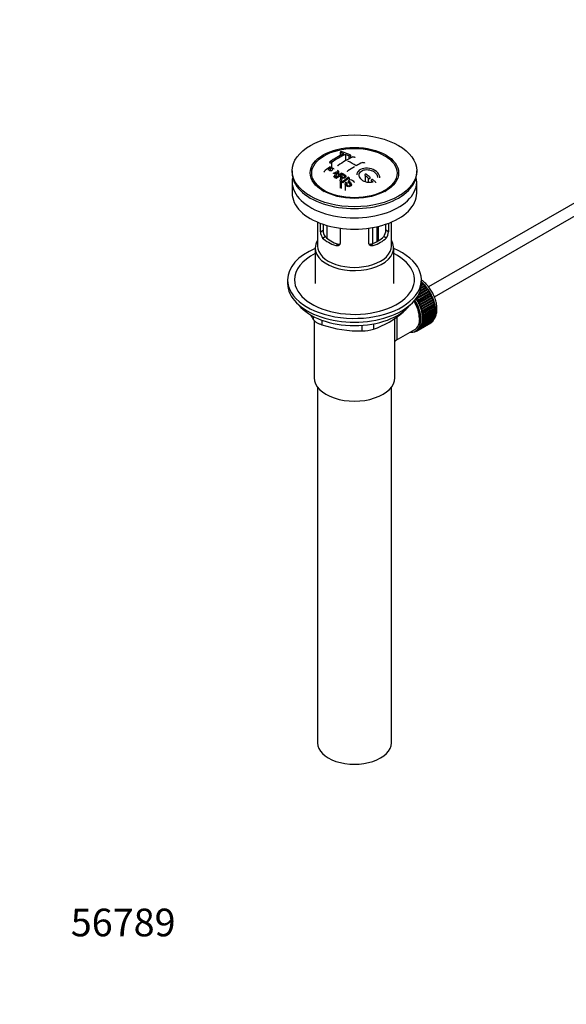
# Model space of a CAD drawing. Units: millimetres. Extents: x 0 to 1166, y 0 to 1759.
# Drawn here: x 0 to 237, y 0 to 427 of the extents above; entities that cross this region are included whole.
import ezdxf
from ezdxf import colors
from ezdxf.entities.mleader import LeaderData, LeaderLine
from ezdxf.math import Vec2, Vec3

# ---------------------------------------------------------------- set-up
doc = ezdxf.new("R2010")
doc.units = ezdxf.units.MM
doc.layers.add('DV7_Défaut', color=7, linetype='Continuous')
doc.layers.add('Défaut', color=7, linetype='Continuous')

# ---------------------------------------------------------------- blocks, each defined once
blk = doc.blocks.new('_DOT')
at = {"color": 0}
blk.add_line((0, 0), (-1, 0), dxfattribs=at)
at = {"color": 0, "const_width": 0.333}
blk.add_lwpolyline([(-0.1665, 0, 1), (0.1665, 0, 1)], format="xyb", close=True, dxfattribs=at)
blk = doc.blocks.new('SE6')
at = {"layer": 'DV7_Défaut', "color": 7, "linetype": 'Continuous'}
for p, q in [((138.92, 369.63), (138.92, 368.19)), ((139.07, 369.5), (139.07, 368.27)), ((141.19, 368.71), (141.19, 365.95)), ((142.61, 368.11), (142.61, 366.71)), ((143.46, 367.16), (143.46, 368.28)), ((135.18, 365.21), (135.18, 363)), ((270.86, 365.26), (177.23, 311.2)), ((118.08, 361.6), (118.08, 360.79)), ((134.54, 362.92), (134.54, 361.74)), ((136.17, 358.9), (136.68, 359.76)), ((138.19, 361.46), (136.58, 358.65)), ((138.19, 361.46), (138.19, 359.55)), ((139.66, 360.18), (139.66, 358.92)), ((149.68, 359.58), (149.68, 356.89)), ((172.08, 360.79), (172.08, 361.6)), ((179.75, 306.88), (270.86, 359.48)), ((118.08, 356.79), (118.08, 351.89)), ((128.19, 356.26), (128.88, 355.38)), ((136.58, 358.65), (136.58, 358.46)), ((138.83, 357.22), (138.83, 354.14)), ((139.28, 356.91), (139.28, 353.87)), ((141.08, 356.02), (141.08, 353.13)), ((141.44, 356.72), (141.81, 356.49)), ((141.81, 356.49), (141.81, 355.53)), ((142.78, 358.53), (142.78, 357.6)), ((151.09, 358.42), (151.09, 356.54)), ((152.51, 357.2), (152.51, 356.55)), ((161.28, 355.38), (161.97, 356.26)), ((172.08, 351.89), (172.08, 356.79)), ((129.08, 339.33), (129.08, 328.95)), ((130.35, 335.14), (130.35, 338.82)), ((131.5, 338.41), (131.5, 335.8)), ((131.65, 334.67), (131.65, 338.37)), ((133.11, 337.92), (133.11, 332.39)), ((155.54, 331.31), (155.54, 337.52)), ((158.66, 335.8), (158.66, 338.41)), ((159.81, 338.82), (159.81, 335.14)), ((161.08, 328.95), (161.08, 339.33)), ((130.35, 335.14), (131.5, 335.8)), ((138.84, 336.72), (138.84, 330.24)), ((151.33, 330.24), (151.33, 336.72)), ((153.07, 330.12), (153.07, 337)), ((154.75, 337.33), (154.75, 330.87)), ((155.21, 331.12), (155.21, 337.44)), ((159.81, 335.14), (158.66, 335.8)), ((131.3, 332.42), (132.4, 333.05)), ((136.96, 329.15), (138.05, 329.79)), ((153.21, 329.15), (152.11, 329.79)), ((158.86, 332.42), (157.76, 333.05)), ((128.08, 328.13), (128.08, 312.7)), ((162.08, 312.7), (162.08, 328.13)), ((116.08, 314.33), (116.08, 312.7)), ((173.94, 311.05), (175.54, 311.98)), ((175.17, 312.37), (174.03, 311.71)), ((174.96, 312.38), (174.04, 311.85)), ((174.07, 312.22), (174.87, 312.68)), ((174.08, 312.7), (174.08, 314.33)), ((174.08, 313.28), (174.17, 313.33)), ((174.48, 313.05), (174.08, 312.82)), ((174.28, 313.02), (174.08, 312.91)), ((174.17, 313.33), (174.28, 313.02)), ((174.28, 313.02), (174.48, 313.05)), ((174.87, 312.68), (174.96, 312.38)), ((174.96, 312.38), (175.17, 312.37)), ((175.54, 311.98), (175.61, 311.67)), ((177.4, 309.28), (171.88, 306.1)), ((171.98, 306.45), (177.39, 309.57)), ((177.64, 309.17), (172.12, 305.99)), ((177.91, 308.42), (172.4, 305.23)), ((172.41, 305.5), (177.93, 308.69)), ((177.07, 310.04), (172.63, 307.47)), ((178.15, 308.28), (172.64, 305.1)), ((176.84, 310.12), (172.81, 307.79)), ((172.9, 304.6), (178.42, 307.78)), ((173.03, 308.23), (176.81, 310.41)), ((176.47, 310.86), (173.4, 309.09)), ((176.24, 310.92), (173.49, 309.33)), ((173.62, 309.74), (176.19, 311.22)), ((175.84, 311.64), (173.83, 310.48)), ((175.61, 311.67), (173.87, 310.66)), ((175.61, 311.67), (175.84, 311.64)), ((176.19, 311.22), (176.24, 310.92)), ((176.24, 310.92), (176.47, 310.86)), ((176.81, 310.41), (176.84, 310.12)), ((176.84, 310.12), (177.07, 310.04)), ((177.39, 309.57), (177.4, 309.28)), ((177.4, 309.28), (177.64, 309.17)), ((177.93, 308.69), (177.91, 308.42)), ((177.91, 308.42), (178.15, 308.28)), ((178.42, 307.78), (178.38, 307.53)), ((171.88, 306.1), (171.88, 306.29)), ((172.12, 305.99), (171.88, 306.1)), ((172.4, 305.23), (172.41, 305.5)), ((172.64, 305.1), (172.4, 305.23)), ((178.38, 307.53), (172.87, 304.34)), ((172.87, 304.34), (172.9, 304.6)), ((173.11, 304.18), (172.87, 304.34)), ((178.62, 307.37), (173.11, 304.18)), ((178.8, 306.62), (173.29, 303.43)), ((173.29, 303.43), (173.34, 303.67)), ((173.52, 303.25), (173.29, 303.43)), ((173.34, 303.67), (178.86, 306.85)), ((179.04, 306.43), (173.52, 303.25)), ((179.17, 305.7), (173.65, 302.51)), ((173.73, 302.73), (179.25, 305.92)), ((179.4, 305.49), (173.88, 302.31)), ((179.48, 304.78), (173.96, 301.59)), ((174.06, 301.79), (179.57, 304.97)), ((179.7, 304.55), (174.19, 301.37)), ((179.73, 303.86), (174.21, 300.68)), ((174.33, 300.85), (179.84, 304.04)), ((179.95, 303.62), (174.43, 300.43)), ((178.38, 307.53), (178.62, 307.37)), ((178.86, 306.85), (178.8, 306.62)), ((178.8, 306.62), (179.04, 306.43)), ((179.25, 305.92), (179.17, 305.7)), ((179.17, 305.7), (179.4, 305.49)), ((179.57, 304.97), (179.48, 304.78)), ((179.48, 304.78), (179.7, 304.55)), ((179.84, 304.04), (179.73, 303.86)), ((179.73, 303.86), (179.95, 303.62)), ((166.18, 300.29), (166.18, 300.5)), ((173.65, 302.51), (173.73, 302.73)), ((173.88, 302.31), (173.65, 302.51)), ((173.96, 301.59), (174.06, 301.79)), ((174.19, 301.37), (173.96, 301.59)), ((174.21, 300.68), (174.33, 300.85)), ((174.43, 300.43), (174.21, 300.68)), ((179.92, 302.96), (174.4, 299.77)), ((174.4, 299.77), (174.54, 299.92)), ((174.61, 299.51), (174.4, 299.77)), ((180.05, 302.07), (174.53, 298.89)), ((174.54, 299.92), (180.05, 303.11)), ((180.11, 301.21), (174.59, 298.03)), ((180.13, 302.7), (174.61, 299.51)), ((174.68, 299.01), (180.2, 302.2)), ((180.2, 299.3), (174.68, 296.12)), ((180.24, 301.8), (174.73, 298.61)), ((174.73, 296.47), (180.24, 299.65)), ((174.76, 298.13), (180.28, 301.31)), ((180.28, 300.09), (174.76, 296.91)), ((180.29, 300.93), (174.78, 297.74)), ((174.78, 297.28), (180.29, 300.46)), ((180.05, 303.11), (179.92, 302.96)), ((179.92, 302.96), (180.13, 302.7)), ((180.2, 302.2), (180.05, 302.07)), ((180.05, 302.07), (180.24, 301.8)), ((180.07, 299.55), (180.2, 299.3)), ((180.28, 301.31), (180.11, 301.21)), ((180.11, 301.21), (180.29, 300.93)), ((180.12, 300.37), (180.28, 300.09)), ((127.39, 296.88), (127.39, 298.37)), ((127.58, 296.69), (127.58, 271.79)), ((130.93, 296.82), (130.93, 294.84)), ((153.32, 295.22), (153.32, 292.87)), ((162.58, 271.79), (162.58, 297.71)), ((177.93, 295.44), (172.41, 292.25)), ((172.64, 292.4), (178.15, 295.58)), ((178.42, 295.78), (172.9, 292.59)), ((173.11, 292.77), (178.62, 295.96)), ((178.86, 296.19), (173.34, 293.01)), ((173.52, 293.22), (179.04, 296.41)), ((179.25, 296.69), (173.73, 293.5)), ((173.88, 293.74), (179.4, 296.93)), ((179.57, 297.25), (174.06, 294.06)), ((174.19, 294.34), (179.7, 297.52)), ((174.33, 294.69), (174.21, 295)), ((174.21, 295), (174.43, 294.99)), ((179.84, 297.87), (174.33, 294.69)), ((174.4, 295.68), (174.61, 295.7)), ((174.54, 295.38), (174.4, 295.68)), ((174.43, 294.99), (179.95, 298.17)), ((174.53, 298.89), (174.68, 299.01)), ((174.73, 298.61), (174.53, 298.89)), ((174.53, 296.42), (174.73, 296.47)), ((174.68, 296.12), (174.53, 296.42)), ((180.05, 298.56), (174.54, 295.38)), ((174.59, 298.03), (174.76, 298.13)), ((174.78, 297.74), (174.59, 298.03)), ((174.59, 297.2), (174.78, 297.28)), ((174.76, 296.91), (174.59, 297.2)), ((174.61, 295.7), (180.13, 298.89)), ((177.93, 295.45), (177.93, 295.44)), ((178.41, 295.83), (178.42, 295.78)), ((178.84, 296.29), (178.86, 296.19)), ((179.21, 296.82), (179.25, 296.69)), ((179.52, 297.42), (179.57, 297.25)), ((179.77, 298.07), (179.84, 297.87)), ((179.95, 298.79), (180.05, 298.56)), ((148.49, 292.12), (148.49, 294.59)), ((163.16, 288.06), (171.19, 292.7)), ((170.94, 291.77), (170.96, 291.75)), ((171.5, 291.93), (171.29, 291.82)), ((171.29, 291.82), (171.31, 291.92)), ((171.44, 291.98), (171.56, 291.89)), ((171.57, 292.05), (172.27, 292.46)), ((171.87, 291.99), (171.88, 292.24)), ((172.09, 292.12), (171.87, 291.99)), ((171.9, 292.25), (172.12, 292.1)), ((172.41, 292.25), (172.4, 292.54)), ((172.4, 292.54), (172.64, 292.4)), ((172.9, 292.59), (172.87, 292.89)), ((172.87, 292.89), (173.11, 292.77)), ((173.34, 293.01), (173.29, 293.31)), ((173.29, 293.31), (173.52, 293.22)), ((173.73, 293.5), (173.65, 293.81)), ((173.65, 293.81), (173.88, 293.74)), ((174.06, 294.06), (173.96, 294.37)), ((173.96, 294.37), (174.19, 294.34)), ((129.08, 267.7), (129.08, 113.39)), ((161.08, 113.39), (161.08, 267.7))]:
    blk.add_line(p, q, dxfattribs=at)
for centre, radius, start, end in [((161.38, 326.23), 47.59, 116.0468, 124.4297), ((161.95, 326.19), 47.32, 116.0238, 124.4547), ((163.41, 327.28), 44.6, 115.2659, 124.7166), ((127, 333.67), 37.8, 69.0986, 71.3762), ((127.24, 332.75), 39.15, 65.7571, 71.3192), ((125.85, 330.75), 40.94, 65.8458, 67.9973), ((172.94, 311.65), 64.41, 126.6441, 129.7407), ((125.99, 333.54), 36.13, 56.7608, 63.2392), ((170.74, 320.13), 50.27, 120.6965, 124.5245), ((166.76, 326.48), 42.77, 115.0953, 119.3574), ((115.17, 323.93), 40.77, 65.4275, 65.9842), ((172.61, 312.41), 63.24, 127.0023, 128.1217), ((128.64, 379.65), 20.41, 290.9208, 296.3609), ((113.85, 319.99), 46.21, 60.1389, 61.4639), ((111.53, 317.01), 48.6, 58.9797, 59.5455), ((152.4, 350.91), 18.03, 144.5781, 149.4966), ((179.03, 307.77), 65.95, 126.7164, 129.7423), ((180.34, 306.37), 67.46, 128.394, 129.724), ((115.8, 321.82), 45.53, 60.5419, 61.1023), ((178.5, 308.7), 64.49, 127.0339, 128.0448), ((107.29, 306.33), 68.05, 49.9392, 51.4776), ((107.96, 306.71), 68.11, 49.9389, 51.4761), ((110.78, 315.76), 50.06, 58.0981, 58.5836), ((108.22, 311.82), 54.75, 55.4426, 56.0151), ((180.94, 307.01), 64.53, 126.6494, 129.7403), ((107.08, 310.18), 56.75, 54.4866, 54.9345), ((181.17, 306.91), 64.33, 126.6408, 129.7411), ((109.4, 311.8), 57.42, 54.4576, 54.9004), ((104.07, 302.58), 73, 47.7838, 48.4346), ((104.48, 302.65), 73.46, 47.3389, 48.4334), ((134.63, 335.11), 4.28, 179.5869, 218.8539), ((135.88, 335.7), 4.37, 178.6834, 217.2956), ((154.2, 335.73), 4.46, 323.0973, 0.9237), ((155.59, 335.09), 4.23, 320.8582, 0.7011), ((167.52, 321.67), 47.17, 208.4475, 211.7027), ((139.36, 331.9), 41.45, 289.6821, 310.3179), ((147.54, 344.1), 51.99, 251.3624, 271.0497), ((148.42, 308.56), 16.44, 270.2484, 287.3395)]:
    blk.add_arc(centre, radius, start, end, dxfattribs=at)
for centre, major_axis in [((145.08, 361.6), (-27, 0)), ((145.08, 360.71), (-19.14, 0)), ((145.08, 360.62), (18.5, 0))]:
    blk.add_ellipse(centre, major_axis=major_axis, ratio=0.57735, dxfattribs=at)
for centre, major_axis, start_param, end_param in [((145.08, 360.79), (-27, 0), 0, 3.141593), ((145.08, 356.79), (-27, 0), 6.154504, 6.283185), ((145.08, 356.79), (-27, 0), 0, 3.270274), ((145.08, 359.56), (17.75, 0), 3.562127, 3.875332), ((145.08, 359.56), (17.75, 0), 5.549446, 5.862651), ((145.08, 351.89), (-27, 0), 0, 3.141593), ((145.08, 328.13), (-17, 0), 5.938484, 6.283185), ((145.08, 328.13), (-17, 0), 0, 3.486294), ((145.08, 328.95), (-16, 0), 0, 3.141593), ((145.08, 337.11), (-16, 0), 0.532718, 1.038078), ((145.08, 337.11), (-14.5, 0), 0.505912, 1.064885), ((145.08, 337.11), (14.5, 0), 5.218301, 5.777274), ((145.08, 337.11), (16, 0), 5.245107, 5.750467), ((145.08, 314.33), (-29, 0), 5.338758, 6.283185), ((145.08, 314.33), (-29, 0), 0, 4.08602), ((145.08, 314.33), (-26, 0), 5.425046, 6.283185), ((145.08, 314.33), (-26, 0), 0, 3.999732), ((145.08, 312.7), (-29, 0), 0, 3.141593), ((172.3, 305.47), (-5.63, 9.74), 4.118596, 5.272582), ((172.16, 305.39), (-5.75, 9.96), -1.124288, -1.074827), ((172.16, 305.39), (-5.75, 9.96), -1.214048, -1.164587), ((172.16, 305.39), (-5.75, 9.96), -1.303808, -1.254346), ((172.16, 305.39), (-5.75, 9.96), -1.393567, -1.344106), ((172.16, 305.39), (-5.75, 9.96), -1.483327, -1.433866), ((172.16, 305.39), (-5.75, 9.96), 4.710098, 4.75956), ((172.16, 305.39), (5.75, -9.96), 1.478746, 1.528207), ((145.08, 309.76), (26.5, 0), 3.572999, 5.851778), ((165.94, 301.8), (5.16, -8.93), 0.785398, 1.606081), ((165.94, 301.8), (5.25, -9.09), 0, 1.608881), ((165.94, 301.8), (5.63, -9.74), 0, 1.620064), ((166.65, 302.2), (-5.63, 9.74), 4.689949, 4.779709), ((166.65, 302.2), (-5.75, 9.96), 4.710098, 4.75956), ((166.65, 302.2), (5.63, -9.74), 1.458597, 1.548356), ((166.65, 302.2), (5.75, -9.96), 1.478746, 1.528207), ((166.65, 302.2), (5.62, -9.74), 1.368837, 1.458597), ((166.65, 302.2), (5.75, -9.96), 1.388986, 1.438447), ((166.65, 302.2), (5.63, -9.74), 1.279077, 1.368837), ((172.16, 305.39), (5.75, -9.96), 1.388986, 1.438447), ((172.16, 305.39), (5.75, -9.96), 1.299226, 1.348688), ((172.16, 305.39), (5.75, -9.96), 1.209466, 1.258928), ((172.16, 305.39), (5.75, -9.96), 1.119707, 1.169168), ((172.16, 305.39), (5.75, -9.96), 1.029947, 1.079408), ((166.65, 302.2), (5.75, -9.96), 1.299226, 1.348688), ((166.65, 302.2), (5.63, -9.74), 1.189317, 1.279077), ((166.65, 302.2), (5.75, -9.96), 1.209466, 1.258928), ((166.65, 302.2), (5.63, -9.74), 1.099557, 1.189317), ((166.65, 302.2), (5.75, -9.96), 1.119707, 1.169168), ((166.65, 302.2), (5.62, -9.74), 1.009798, 1.099557), ((166.65, 302.2), (5.63, -9.74), 0.920038, 1.009798), ((166.65, 302.2), (5.75, -9.96), 1.029947, 1.079408), ((166.65, 302.2), (5.75, -9.96), 0.940187, 0.989648), ((172.16, 305.39), (5.75, -9.96), 0.940187, 0.989648), ((172.16, 305.39), (5.75, -9.96), 0.581148, 0.630609), ((172.3, 305.47), (-5.63, 9.74), 3.758625, 3.783987), ((172.3, 305.47), (-5.63, 9.74), 4.028203, 4.065108), ((172.16, 305.39), (5.75, -9.96), 0.850427, 0.899889), ((172.3, 305.47), (-5.63, 9.74), 3.848215, 3.878615), ((172.16, 305.39), (5.75, -9.96), 0.670908, 0.720369), ((172.3, 305.47), (-5.63, 9.74), 3.938075, 3.97227), ((172.16, 305.39), (5.75, -9.96), 0.760668, 0.810129), ((166.65, 302.2), (5.63, -9.74), 0.381479, 0.471239), ((166.65, 302.2), (5.62, -9.74), 0.471239, 0.560999), ((166.65, 302.2), (5.63, -9.74), 0.560999, 0.650758), ((166.65, 302.2), (5.75, -9.96), 0.491388, 0.540849), ((166.65, 302.2), (5.62, -9.74), 0.830278, 0.920038), ((166.65, 302.2), (5.62, -9.74), 0.650758, 0.740518), ((166.65, 302.2), (5.62, -9.74), 0.740518, 0.830278), ((166.65, 302.2), (5.75, -9.96), 0.581148, 0.630609), ((166.65, 302.2), (5.75, -9.96), 0.850427, 0.899889), ((166.65, 302.2), (5.75, -9.96), 0.670908, 0.720369), ((166.65, 302.2), (5.75, -9.96), 0.760668, 0.810129), ((172.16, 305.39), (5.75, -9.96), 0.042589, 0.09205), ((172.16, 305.39), (5.75, -9.96), 0.132349, 0.18181), ((172.16, 305.39), (5.75, -9.96), 0.222109, 0.27157), ((172.16, 305.39), (5.75, -9.96), 0.311869, 0.36133), ((172.16, 305.39), (5.75, -9.96), 0.401628, 0.45109), ((172.16, 305.39), (5.75, -9.96), 0.491388, 0.540849), ((165.94, 301.8), (5.63, -9.74), 5.915977, 6.283185), ((166.65, 302.2), (5.75, -9.96), -0.22669, -0.177229), ((166.65, 302.2), (5.75, -9.96), -0.13693, -0.087469), ((166.65, 302.2), (-5.75, 9.96), 3.094422, 3.143883), ((166.65, 302.2), (-5.63, 9.74), 3.141593, 3.164033), ((166.65, 302.2), (5.63, -9.74), 0.02244, 0.1122), ((166.65, 302.2), (5.75, -9.96), 0.042589, 0.09205), ((166.65, 302.2), (5.62, -9.74), 0.1122, 0.20196), ((166.65, 302.2), (5.75, -9.96), 0.132349, 0.18181), ((166.65, 302.2), (5.62, -9.74), 0.20196, 0.291719), ((166.65, 302.2), (5.75, -9.96), 0.222109, 0.27157), ((166.65, 302.2), (5.63, -9.74), 0.291719, 0.381479), ((166.65, 302.2), (5.75, -9.96), 0.311869, 0.36133), ((166.65, 302.2), (5.75, -9.96), 0.401628, 0.45109), ((145.08, 271.79), (-17.5, 0), 0, 3.141593), ((145.08, 113.39), (-16, 0), 0, 3.141593)]:
    blk.add_ellipse(centre, major_axis=major_axis, ratio=0.57735, start_param=start_param, end_param=end_param, dxfattribs=at)
for points, knots in [([(139.78, 369.83), (139.74, 369.85), (139.69, 369.86), (139.64, 369.86), (139.59, 369.87), (139.53, 369.87), (139.48, 369.87), (139.42, 369.87), (139.36, 369.86), (139.31, 369.85), (139.26, 369.85), (139.2, 369.83), (139.16, 369.82), (139.11, 369.8), (139.07, 369.79), (139.03, 369.77), (139, 369.75), (138.97, 369.72), (138.95, 369.7), (138.94, 369.68), (138.93, 369.66), (138.92, 369.63), (138.92, 369.61), (138.93, 369.59), (138.95, 369.57), (138.97, 369.55), (139, 369.53), (139.03, 369.51), (139.04, 369.51), (139.06, 369.5), (139.07, 369.5)], [0, 0, 0, 0, 0.108287, 0.108287, 0.108287, 0.216834, 0.216834, 0.216834, 0.323396, 0.323396, 0.323396, 0.427702, 0.427702, 0.427702, 0.531161, 0.531161, 0.531161, 0.635472, 0.635472, 0.635472, 0.741951, 0.741951, 0.741951, 0.85104, 0.85104, 0.85104, 0.962091, 0.962091, 0.962091, 1, 1, 1, 1]), ([(142.61, 368.11), (142.65, 368.09), (142.69, 368.08), (142.74, 368.07), (142.79, 368.06), (142.85, 368.05), (142.9, 368.05), (142.96, 368.04), (143.02, 368.05), (143.07, 368.05), (143.12, 368.06), (143.18, 368.07), (143.22, 368.08), (143.27, 368.1), (143.31, 368.12), (143.35, 368.14), (143.38, 368.16), (143.41, 368.18), (143.43, 368.2), (143.45, 368.23), (143.46, 368.25), (143.46, 368.28), (143.46, 368.31), (143.45, 368.33), (143.43, 368.36), (143.41, 368.38), (143.39, 368.4), (143.35, 368.42), (143.34, 368.43), (143.33, 368.44), (143.31, 368.44)], [0, 0, 0, 0, 0.1068, 0.1068, 0.1068, 0.213776, 0.213776, 0.213776, 0.320042, 0.320042, 0.320042, 0.425821, 0.425821, 0.425821, 0.531837, 0.531837, 0.531837, 0.638699, 0.638699, 0.638699, 0.746653, 0.746653, 0.746653, 0.855474, 0.855474, 0.855474, 0.964551, 0.964551, 0.964551, 1, 1, 1, 1]), ([(144.37, 367.61), (144.41, 367.63), (144.46, 367.65), (144.51, 367.66), (144.56, 367.67), (144.62, 367.67), (144.67, 367.68), (144.73, 367.68), (144.78, 367.68), (144.84, 367.67), (144.89, 367.66), (144.95, 367.65), (144.99, 367.63), (145.04, 367.62), (145.08, 367.6), (145.12, 367.58), (145.15, 367.56), (145.18, 367.53), (145.2, 367.51), (145.22, 367.48), (145.23, 367.45), (145.23, 367.42), (145.23, 367.42), (145.23, 367.42), (145.23, 367.42)], [0, 0, 0, 0, 0.142987, 0.142987, 0.142987, 0.286186, 0.286186, 0.286186, 0.428773, 0.428773, 0.428773, 0.570831, 0.570831, 0.570831, 0.712909, 0.712909, 0.712909, 0.85554, 0.85554, 0.85554, 0.999026, 0.999026, 0.999026, 1, 1, 1, 1]), ([(134.47, 365.49), (134.44, 365.46), (134.4, 365.43), (134.38, 365.4), (134.35, 365.37), (134.34, 365.34), (134.33, 365.31), (134.33, 365.28), (134.33, 365.25), (134.34, 365.22), (134.35, 365.19), (134.37, 365.17), (134.4, 365.15), (134.43, 365.13), (134.47, 365.11), (134.51, 365.1), (134.55, 365.08), (134.6, 365.07), (134.65, 365.07), (134.71, 365.07), (134.76, 365.07), (134.82, 365.08), (134.88, 365.09), (134.94, 365.1), (134.99, 365.12), (135.04, 365.13), (135.1, 365.16), (135.14, 365.18), (135.15, 365.19), (135.17, 365.2), (135.18, 365.21)], [0, 0, 0, 0, 0.105081, 0.105081, 0.105081, 0.210323, 0.210323, 0.210323, 0.315132, 0.315132, 0.315132, 0.420406, 0.420406, 0.420406, 0.527062, 0.527062, 0.527062, 0.635446, 0.635446, 0.635446, 0.745175, 0.745175, 0.745175, 0.855256, 0.855256, 0.855256, 0.9645, 0.9645, 0.9645, 1, 1, 1, 1]), ([(134.5, 363.32), (134.9, 363.15), (135.31, 362.97), (135.89, 362.67), (136.07, 362.55), (136.14, 362.35), (136.15, 362.31), (136.15, 362.27)], [0, 0, 0, 0, 0.621715, 0.621715, 0.932572, 0.932572, 1, 1, 1, 1]), ([(137.86, 363.72), (137.86, 363.72), (137.86, 363.72), (137.86, 363.72), (137.86, 363.75), (137.87, 363.79), (137.89, 363.82), (137.91, 363.85), (137.94, 363.88), (137.98, 363.91), (137.99, 363.92), (138, 363.93), (138.01, 363.94)], [0, 0, 0, 0, 0.015768, 0.015768, 0.015768, 0.4425, 0.4425, 0.4425, 0.870206, 0.870206, 0.870206, 1, 1, 1, 1]), ([(148.62, 365.21), (148.66, 365.23), (148.7, 365.25), (148.75, 365.26), (148.8, 365.26), (148.86, 365.27), (148.92, 365.27), (148.97, 365.26), (149.03, 365.26), (149.09, 365.25), (149.14, 365.23), (149.19, 365.22), (149.24, 365.19), (149.29, 365.17), (149.33, 365.15), (149.37, 365.12), (149.4, 365.09), (149.43, 365.06), (149.44, 365.03), (149.46, 365), (149.47, 364.97), (149.47, 364.94)], [0, 0, 0, 0, 0.14399, 0.14399, 0.14399, 0.288125, 0.288125, 0.288125, 0.432565, 0.432565, 0.432565, 0.576857, 0.576857, 0.576857, 0.720482, 0.720482, 0.720482, 0.863223, 0.863223, 0.863223, 1, 1, 1, 1]), ([(133.56, 362.17), (133.82, 362.05), (134.06, 361.93), (134.33, 361.81), (134.42, 361.77), (134.52, 361.73), (134.64, 361.71), (134.7, 361.7), (134.77, 361.69), (134.84, 361.69), (134.91, 361.69), (134.98, 361.7), (135.05, 361.72), (135.11, 361.74), (135.17, 361.76), (135.23, 361.79), (135.31, 361.83), (135.38, 361.88), (135.45, 361.93), (135.5, 361.98), (135.55, 362.03), (135.58, 362.08), (135.61, 362.13), (135.63, 362.18), (135.63, 362.24), (135.63, 362.28), (135.62, 362.32), (135.6, 362.36), (135.58, 362.4), (135.54, 362.43), (135.5, 362.45), (135.34, 362.57), (135.13, 362.65), (134.93, 362.74), (134.8, 362.8), (134.67, 362.86), (134.54, 362.92)], [0, 0, 0, 0, 0.231109, 0.231109, 0.231109, 0.315599, 0.315599, 0.315599, 0.361452, 0.361452, 0.361452, 0.407997, 0.407997, 0.407997, 0.449279, 0.449279, 0.449279, 0.510802, 0.510802, 0.510802, 0.56375, 0.56375, 0.56375, 0.617294, 0.617294, 0.617294, 0.663481, 0.663481, 0.663481, 0.70395, 0.70395, 0.70395, 0.882069, 0.882069, 0.882069, 1, 1, 1, 1]), ([(138.83, 357.22), (138.88, 357.41), (138.94, 357.61), (139.05, 357.99), (139.11, 358.18), (139.15, 358.41), (139.16, 358.46), (139.16, 358.55), (139.16, 358.6), (139.15, 358.69), (139.13, 358.74), (139.09, 358.8), (139.07, 358.82), (139.04, 358.86), (139.02, 358.87), (138.96, 358.92), (138.91, 358.95), (138.82, 359.01), (138.68, 359.1), (138.54, 359.18), (138.45, 359.24)], [0, 0, 0, 0, 0.25, 0.25, 0.5, 0.5, 0.5625, 0.5625, 0.625, 0.625, 0.6875, 0.6875, 0.71875, 0.71875, 0.75, 0.75, 0.8125, 0.8125, 0.875, 1, 1, 1, 1]), ([(138.76, 359.49), (139.05, 359.31), (139.33, 359.12), (139.63, 358.94), (139.71, 358.89), (139.8, 358.84), (139.9, 358.8), (139.97, 358.78), (140.04, 358.76), (140.11, 358.75), (140.17, 358.75), (140.23, 358.75), (140.29, 358.75), (140.35, 358.76), (140.41, 358.78), (140.47, 358.8), (140.53, 358.82), (140.59, 358.85), (140.64, 358.88), (140.7, 358.92), (140.74, 358.96), (140.78, 359), (140.81, 359.05), (140.84, 359.1), (140.85, 359.16), (140.86, 359.2), (140.85, 359.25), (140.84, 359.29), (140.83, 359.34), (140.8, 359.38), (140.77, 359.42), (140.71, 359.5), (140.63, 359.56), (140.54, 359.62), (140.25, 359.81), (139.96, 360), (139.66, 360.18)], [0, 0, 0, 0, 0.253281, 0.253281, 0.253281, 0.325224, 0.325224, 0.325224, 0.37194, 0.37194, 0.37194, 0.410177, 0.410177, 0.410177, 0.448282, 0.448282, 0.448282, 0.491287, 0.491287, 0.491287, 0.535371, 0.535371, 0.535371, 0.582029, 0.582029, 0.582029, 0.621941, 0.621941, 0.621941, 0.663591, 0.663591, 0.663591, 0.743208, 0.743208, 0.743208, 1, 1, 1, 1]), ([(139.61, 360.63), (140.04, 360.37), (140.49, 360.1), (140.91, 359.81), (141.02, 359.73), (141.12, 359.65), (141.21, 359.56), (141.27, 359.5), (141.32, 359.43), (141.34, 359.36), (141.37, 359.29), (141.38, 359.21), (141.37, 359.13), (141.35, 359.04), (141.31, 358.96), (141.26, 358.87), (141.21, 358.79), (141.13, 358.72), (141.04, 358.65), (140.95, 358.58), (140.85, 358.52), (140.73, 358.48), (140.62, 358.44), (140.5, 358.41), (140.38, 358.4), (140.27, 358.39), (140.16, 358.4), (140.06, 358.42), (139.91, 358.44), (139.77, 358.49), (139.64, 358.54), (139.6, 358.56), (139.56, 358.57), (139.53, 358.59)], [0, 0, 0, 0, 0.340399, 0.340399, 0.340399, 0.428735, 0.428735, 0.428735, 0.488921, 0.488921, 0.488921, 0.549857, 0.549857, 0.549857, 0.619166, 0.619166, 0.619166, 0.688802, 0.688802, 0.688802, 0.760928, 0.760928, 0.760928, 0.828185, 0.828185, 0.828185, 0.887967, 0.887967, 0.887967, 0.976276, 0.976276, 0.976276, 1, 1, 1, 1]), ([(142.11, 361.3), (142.11, 361.34), (142.12, 361.38), (142.13, 361.41), (142.15, 361.45), (142.18, 361.48), (142.22, 361.51), (142.23, 361.52), (142.24, 361.53), (142.25, 361.54)], [0, 0, 0, 0, 0.428855, 0.428855, 0.428855, 0.861743, 0.861743, 0.861743, 1, 1, 1, 1]), ([(156.09, 358.62), (156.09, 359.35), (155.76, 360.1), (154.5, 361.48), (153.53, 362.07), (151.36, 362.76), (150.16, 362.85), (148.06, 362.48), (147.17, 362.01), (146.28, 360.91), (146.09, 360.38), (146.09, 359.83)], [0, 0, 0, 0, 0.1991455, 0.1991455, 0.4158883, 0.4158883, 0.6326311, 0.6326311, 0.8493739, 0.8493739, 1, 1, 1, 1]), ([(153.12, 356.64), (152.35, 356.42), (151.44, 356.4), (149.68, 356.78), (148.86, 357.16), (147.63, 358.19), (147.23, 358.81), (147.01, 360.06), (147.21, 360.68), (148.14, 361.63), (148.86, 361.97), (150.54, 362.19), (151.47, 362.09), (153.15, 361.52), (153.89, 361.04), (154.88, 359.92), (155.13, 359.27), (155.09, 358.66)], [0, 0, 0, 0, 0.125, 0.125, 0.25, 0.25, 0.375, 0.375, 0.5, 0.5, 0.625, 0.625, 0.75, 0.75, 0.875, 0.875, 1, 1, 1, 1]), ([(150.38, 359.99), (150.34, 360.02), (150.3, 360.05), (150.25, 360.07), (150.19, 360.1), (150.14, 360.11), (150.08, 360.12), (150.02, 360.13), (149.97, 360.14), (149.91, 360.13), (149.86, 360.13), (149.8, 360.12), (149.76, 360.1), (149.71, 360.09), (149.67, 360.06), (149.64, 360.04), (149.6, 360.01), (149.58, 359.98), (149.56, 359.95), (149.54, 359.91), (149.53, 359.87), (149.53, 359.84), (149.53, 359.8), (149.54, 359.76), (149.56, 359.72), (149.58, 359.68), (149.61, 359.64), (149.64, 359.61), (149.65, 359.6), (149.66, 359.59), (149.68, 359.58)], [0, 0, 0, 0, 0.109566, 0.109566, 0.109566, 0.219322, 0.219322, 0.219322, 0.328068, 0.328068, 0.328068, 0.434913, 0.434913, 0.434913, 0.540141, 0.540141, 0.540141, 0.64474, 0.64474, 0.64474, 0.749931, 0.749931, 0.749931, 0.856666, 0.856666, 0.856666, 0.965256, 0.965256, 0.965256, 1, 1, 1, 1]), ([(151.09, 358.42), (151.13, 358.39), (151.18, 358.36), (151.23, 358.33), (151.28, 358.31), (151.34, 358.29), (151.4, 358.28), (151.45, 358.27), (151.51, 358.26), (151.57, 358.27), (151.62, 358.27), (151.68, 358.28), (151.72, 358.29), (151.77, 358.31), (151.81, 358.33), (151.84, 358.36), (151.88, 358.39), (151.9, 358.42), (151.92, 358.45), (151.94, 358.49), (151.95, 358.53), (151.95, 358.57), (151.94, 358.61), (151.94, 358.65), (151.92, 358.69), (151.9, 358.73), (151.87, 358.77), (151.84, 358.8), (151.82, 358.81), (151.81, 358.82), (151.8, 358.84)], [0, 0, 0, 0, 0.110628, 0.110628, 0.110628, 0.221474, 0.221474, 0.221474, 0.330848, 0.330848, 0.330848, 0.437474, 0.437474, 0.437474, 0.541773, 0.541773, 0.541773, 0.645168, 0.645168, 0.645168, 0.749384, 0.749384, 0.749384, 0.855769, 0.855769, 0.855769, 0.964804, 0.964804, 0.964804, 1, 1, 1, 1]), ([(139.53, 358.59), (139.56, 358.53), (139.59, 358.46), (139.62, 358.33), (139.62, 358.26), (139.6, 358.04), (139.57, 357.9), (139.45, 357.48), (139.36, 357.2), (139.28, 356.91)], [0, 0, 0, 0, 0.125, 0.125, 0.25, 0.25, 0.5, 0.5, 1, 1, 1, 1]), ([(142.93, 357.06), (142.93, 357.06), (142.93, 357.06), (142.93, 356.97), (142.98, 356.89), (143.12, 356.67), (143.23, 356.54), (143.57, 356.12), (143.82, 355.81), (143.78, 355.15), (143.45, 354.84), (142.6, 354.65), (142.15, 354.78), (141.49, 355.21), (141.21, 355.48), (141.01, 356.12), (141.15, 356.47), (141.44, 356.72)], [0, 0, 0, 0, 0.001878, 0.001878, 0.045275, 0.045275, 0.132068, 0.132068, 0.305655, 0.305655, 0.479241, 0.479241, 0.652827, 0.652827, 0.826414, 0.826414, 1, 1, 1, 1]), ([(141.81, 356.49), (141.68, 356.36), (141.58, 356.21), (141.57, 355.87), (141.65, 355.71), (141.89, 355.44), (142.04, 355.32), (142.39, 355.13), (142.61, 355.06), (143.04, 355.13), (143.23, 355.26), (143.32, 355.59), (143.22, 355.75), (142.91, 356.19), (142.65, 356.46), (142.43, 356.91), (142.4, 357.08), (142.51, 357.39), (142.64, 357.53), (143, 357.72), (143.22, 357.77), (143.65, 357.76), (143.86, 357.7), (144.41, 357.44), (144.71, 357.19), (144.91, 356.78), (144.93, 356.67), (144.93, 356.57)], [0, 0, 0, 0, 0.068229, 0.068229, 0.136458, 0.136458, 0.204687, 0.204687, 0.272916, 0.272916, 0.341145, 0.341145, 0.409374, 0.409374, 0.545833, 0.545833, 0.614062, 0.614062, 0.682291, 0.682291, 0.75052, 0.75052, 0.818749, 0.818749, 0.955207, 0.955207, 1, 1, 1, 1]), ([(153.21, 357.61), (153.17, 357.65), (153.12, 357.68), (153.07, 357.71), (153.02, 357.73), (152.96, 357.75), (152.9, 357.77), (152.85, 357.78), (152.79, 357.78), (152.73, 357.78), (152.68, 357.78), (152.63, 357.77), (152.58, 357.75), (152.53, 357.74), (152.49, 357.71), (152.46, 357.69), (152.43, 357.66), (152.4, 357.63), (152.38, 357.59), (152.37, 357.56), (152.36, 357.52), (152.36, 357.48), (152.36, 357.44), (152.37, 357.4), (152.39, 357.36), (152.41, 357.31), (152.43, 357.27), (152.47, 357.23), (152.48, 357.22), (152.49, 357.21), (152.51, 357.2)], [0, 0, 0, 0, 0.111933, 0.111933, 0.111933, 0.224119, 0.224119, 0.224119, 0.334253, 0.334253, 0.334253, 0.440597, 0.440597, 0.440597, 0.543765, 0.543765, 0.543765, 0.64572, 0.64572, 0.64572, 0.748785, 0.748785, 0.748785, 0.854767, 0.854767, 0.854767, 0.964342, 0.964342, 0.964342, 1, 1, 1, 1]), ([(154.4, 356.38), (154.4, 356.43), (154.39, 356.48), (154.34, 356.58), (154.3, 356.63), (154.25, 356.67)], [0, 0, 0, 0, 0.4718465, 0.4718465, 1, 1, 1, 1]), ([(138.84, 330.24), (138.84, 330.13), (138.82, 330.02), (138.77, 329.82), (138.73, 329.73), (138.58, 329.47), (138.43, 329.32), (138.07, 329.12), (137.86, 329.07), (137.53, 329.05), (137.42, 329.05), (137.19, 329.08), (137.07, 329.11), (136.96, 329.15)], [0, 0, 0, 0, 0.125, 0.125, 0.25, 0.25, 0.5, 0.5, 0.75, 0.75, 0.875, 0.875, 1, 1, 1, 1]), ([(138.05, 329.79), (138.17, 329.75), (138.29, 329.72), (138.5, 329.7), (138.6, 329.69), (138.69, 329.69)], [0, 0, 0, 0, 0.550068, 0.550068, 1, 1, 1, 1]), ([(153.21, 329.15), (153.09, 329.11), (152.97, 329.08), (152.75, 329.05), (152.63, 329.05), (152.41, 329.06), (152.3, 329.08), (152.1, 329.13), (152, 329.17), (151.82, 329.27), (151.74, 329.33), (151.6, 329.47), (151.53, 329.55), (151.38, 329.81), (151.33, 330.02), (151.33, 330.24)], [0, 0, 0, 0, 0.125, 0.125, 0.25, 0.25, 0.375, 0.375, 0.5, 0.5, 0.625, 0.625, 0.75, 0.75, 1, 1, 1, 1]), ([(151.48, 329.69), (151.57, 329.69), (151.66, 329.7), (151.87, 329.72), (151.99, 329.75), (152.11, 329.79)], [0, 0, 0, 0, 0.440613, 0.440613, 1, 1, 1, 1]), ([(179.59, 297.26), (179.75, 297.48), (180.15, 298.12), (180.61, 299.35), (180.87, 300.96), (180.84, 302.76), (180.52, 304.66), (179.91, 306.61), (179.05, 308.51), (177.97, 310.31), (176.7, 311.96), (175.4, 313.27), (174.48, 313.99), (174.09, 314.26)], [0, 0, 0, 0, 0.050135, 0.139246, 0.232768, 0.330169, 0.429344, 0.528393, 0.627078, 0.725633, 0.824424, 0.923775, 1, 1, 1, 1]), ([(166.18, 300.29), (166.49, 300.54), (166.75, 300.79), (167.08, 301.17), (167.18, 301.3), (167.29, 301.46), (167.31, 301.5), (167.33, 301.53)], [0, 0, 0, 0, 0.612312, 0.612312, 0.918467, 0.918467, 1, 1, 1, 1]), ([(127.39, 296.88), (127.5, 296.71), (127.67, 296.53), (128, 296.26), (128.12, 296.16), (128.39, 295.98), (128.53, 295.89), (128.84, 295.71), (129, 295.62), (129.35, 295.45), (129.54, 295.37), (130.1, 295.12), (130.51, 294.97), (130.93, 294.84)], [0, 0, 0, 0, 0.25, 0.25, 0.375, 0.375, 0.5, 0.5, 0.625, 0.625, 0.75, 0.75, 1, 1, 1, 1]), ([(163.37, 298.21), (163.42, 297.43), (163.44, 296.65), (163.45, 294.42), (163.41, 292.98), (163.41, 290.58), (163.45, 289.7), (163.44, 288.52), (163.38, 288.2), (163.16, 288.07), (163.16, 288.07), (163.15, 288.06)], [0, 0, 0, 0, 0.15122, 0.15122, 0.431479, 0.431479, 0.711737, 0.711737, 0.991995, 0.991995, 1, 1, 1, 1]), ([(162.56, 287.52), (162.58, 287.55), (162.72, 287.75), (162.98, 288), (163.17, 288.07), (163.18, 288.07)], [0, 0, 0, 0, 0.160174, 0.983199, 1, 1, 1, 1])]:
    blk.add_open_spline(points, degree=3, knots=knots, dxfattribs=at)

msp = doc.modelspace()

# ---------------------------------------------------------------- block references
at = {"layer": 'Défaut'}
msp.add_blockref('SE6', (0, 0), dxfattribs=at)

# ---------------------------------------------------------------- leaders
at = {"layer": 'Défaut', "color": 7, "linetype": 'Continuous'}
ml = msp.add_multileader_mtext('Standard', dxfattribs=at)
ml.set_content('{\\pxsm0.9;\\fSolid Edge ISO|b1||i0||c0|p34;\\W1.;11/04/2016\\P}', color=256)
ml.set_leader_properties()
ml.set_arrow_properties(name='DOT')
ml.build(insert=Vec2(0, 0))
ml.multileader.update_dxf_attribs({"leader_type": 0, "dogleg_length": 0, "arrow_head_size": 12})
ctx = ml.context
ctx.base_point, ctx.char_height, ctx.arrow_head_size, ctx.landing_gap_size = Vec3(1078.96, 1751.82), 12, 12, 4.2
notes = []
notes.append((ctx, [(0, (0, 0, 0), (0, 0), (1, 0), 1, [])]))
ctx.mtext.insert = Vec3(1080.96, 1757.94)
ml = msp.add_multileader_mtext('Standard', dxfattribs=at)
ml.set_content('{\\pxsm0.9;\\fArial|b1||i0||c0|p34;\\W1.;3202/US\\P}', color=256)
ml.set_leader_properties()
ml.set_arrow_properties(name='DOT')
ml.build(insert=Vec2(0, 0))
ml.multileader.update_dxf_attribs({"leader_type": 0, "dogleg_length": 0, "arrow_head_size": 12})
ctx = ml.context
ctx.base_point, ctx.char_height, ctx.arrow_head_size, ctx.landing_gap_size = Vec3(39.06, 1742.81), 12, 12, 4.2
notes.append((ctx, [(0, (0, 0, 0), (0, 0), (1, 0), 1, [])]))
ctx.mtext.insert = Vec3(41.06, 1748.92)
ml = msp.add_multileader_mtext('Standard', dxfattribs=at)
ml.set_content('{\\pxsm0.9;\\fArial|b1||i0||c0|p34;\\W1.;56789\\P}', color=256)
ml.set_leader_properties()
ml.set_arrow_properties(name='DOT')
ml.build(insert=Vec2(0, 0))
ml.multileader.update_dxf_attribs({"leader_type": 0, "dogleg_length": 0, "arrow_head_size": 12})
ctx = ml.context
ctx.base_point, ctx.char_height, ctx.arrow_head_size, ctx.landing_gap_size = Vec3(20.12, 35.38), 12, 12, 4.2
notes.append((ctx, [(0, (0, 0, 0), (0, 0), (1, 0), 1, [])]))
ctx.mtext.insert = Vec3(22.12, 41.5)
for ctx, leaders in notes:
    for number, flags, end, landing, length, lines in leaders:
        leader = LeaderData()
        leader.index, (leader.has_last_leader_line, leader.has_dogleg_vector, leader.attachment_direction) = number, flags
        leader.last_leader_point, leader.dogleg_vector, leader.dogleg_length = Vec3(end), Vec3(landing), length
        for number, points, colour, breaks in lines:
            line = LeaderLine()
            line.index, line.vertices, line.color, line.breaks = number, Vec3.list(points), colors.encode_raw_color(colour), breaks
            leader.lines.append(line)
        ctx.leaders.append(leader)

doc.saveas('drawing.dxf')
